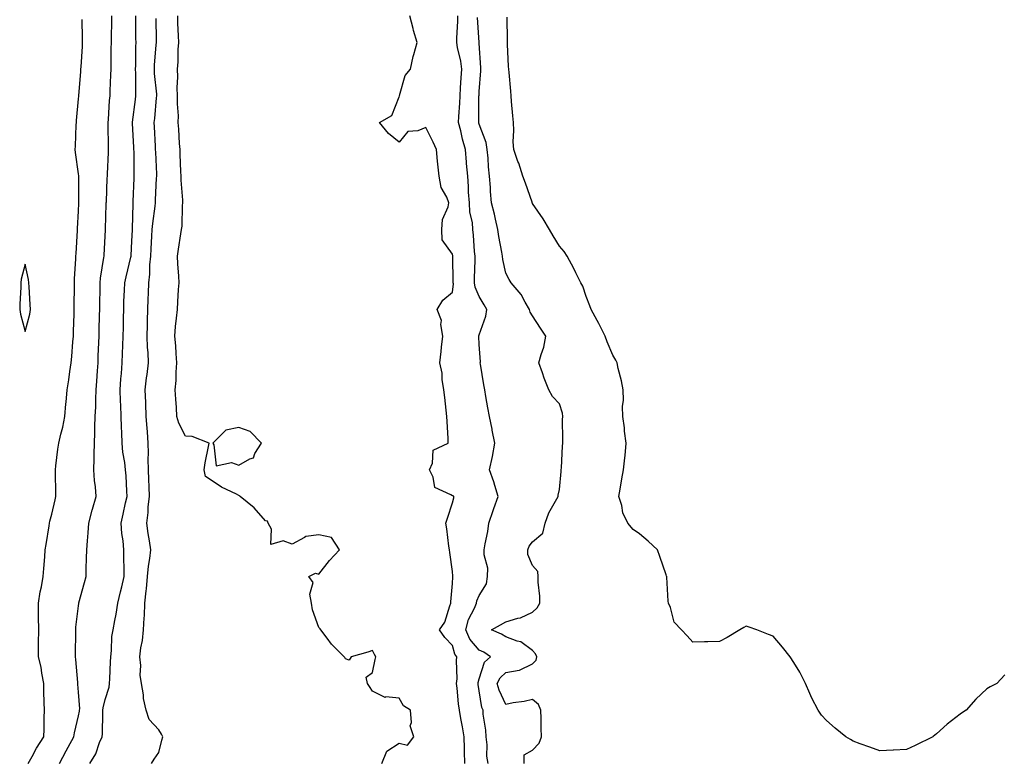
# Model space of a CAD drawing. Units: inches. Extents: x 913043 to 915683, y 7245098 to 7247738.
# Drawn here: x 914936 to 915305, y 7246172 to 7246450 of the extents above; entities that cross this region are included whole.
import ezdxf

# ---------------------------------------------------------------- set-up
doc = ezdxf.new("R2010")
doc.units = ezdxf.units.IN
doc.header["$MEASUREMENT"] = 0
doc.layers.add('Contour_91307245', color=7, linetype='Continuous', true_color=0x7c154e)

msp = doc.modelspace()

# ---------------------------------------------------------------- linework, layer by layer
at = {"layer": 'Contour_91307245'}
for points in [[(914950.9, 7246171.92, 3264), (914953.36, 7246176.61, 3264), (914954.19, 7246178.06, 3264), (914956.34, 7246181.92, 3264), (914956.51, 7246183.46, 3264), (914958.05, 7246189.73, 3264), (914958.42, 7246191.56, 3264), (914958.45, 7246191.92, 3264), (914958.48, 7246192.36, 3264), (914958.05, 7246198.61, 3264), (914957.78, 7246201.65, 3264), (914957.76, 7246201.92, 3264), (914957.74, 7246202.23, 3264), (914957, 7246210.87, 3264), (914956.92, 7246211.92, 3264), (914956.9, 7246213.06, 3264), (914957.05, 7246220.91, 3264), (914957.03, 7246221.92, 3264), (914957.06, 7246222.92, 3264), (914958.05, 7246230.99, 3264), (914958.15, 7246231.81, 3264), (914958.18, 7246231.92, 3264), (914958.22, 7246232.1, 3264), (914960.27, 7246239.7, 3264), (914960.86, 7246241.92, 3264), (914960.93, 7246244.8, 3264), (914961.09, 7246248.88, 3264), (914961.16, 7246251.92, 3264), (914961.39, 7246255.26, 3264), (914961.68, 7246258.3, 3264), (914961.92, 7246261.92, 3264), (914963.16, 7246266.81, 3264), (914963.26, 7246267.13, 3264), (914964.64, 7246271.92, 3264), (914964.39, 7246275.58, 3264), (914964.01, 7246277.88, 3264), (914963.78, 7246281.92, 3264), (914963.92, 7246286.05, 3264), (914963.87, 7246287.74, 3264), (914964, 7246291.92, 3264), (914964.19, 7246295.78, 3264), (914964.12, 7246297.98, 3264), (914964.28, 7246301.92, 3264), (914964.49, 7246305.48, 3264), (914964.48, 7246308.35, 3264), (914964.66, 7246311.92, 3264), (914964.89, 7246315.08, 3264), (914965.13, 7246318.99, 3264), (914965.34, 7246321.92, 3264), (914965.45, 7246324.52, 3264), (914965.68, 7246329.55, 3264), (914965.78, 7246331.92, 3264), (914965.82, 7246334.15, 3264), (914965.93, 7246339.8, 3264), (914965.96, 7246341.92, 3264), (914966, 7246343.97, 3264), (914966.1, 7246349.97, 3264), (914966.13, 7246351.92, 3264), (914966.3, 7246353.67, 3264), (914967.57, 7246361.44, 3264), (914967.63, 7246361.92, 3264), (914967.64, 7246362.33, 3264), (914968.05, 7246369.39, 3264), (914968.19, 7246371.78, 3264), (914968.2, 7246372.07, 3264), (914968.43, 7246381.54, 3264), (914968.44, 7246381.92, 3264), (914968.46, 7246382.33, 3264), (914968.8, 7246391.17, 3264), (914968.83, 7246391.92, 3264), (914968.85, 7246392.72, 3264), (914969.23, 7246400.74, 3264), (914969.25, 7246401.92, 3264), (914969.21, 7246403.07, 3264), (914969.15, 7246410.82, 3264), (914969.11, 7246411.92, 3264), (914969.24, 7246413.11, 3264), (914969.69, 7246420.28, 3264), (914969.89, 7246421.92, 3264), (914969.93, 7246423.8, 3264), (914970.18, 7246429.79, 3264), (914970.22, 7246431.92, 3264), (914970.24, 7246434.12, 3264), (914970.32, 7246439.65, 3264), (914970.34, 7246441.92, 3264), (914970.35, 7246444.22, 3264), (914970.5, 7246449.47, 3264), (914970.52, 7246451.92, 3264)], [(914962.23, 7246171.92, 3263), (914964.48, 7246175.49, 3263), (914965.91, 7246179.78, 3263), (914966.84, 7246181.92, 3263), (914966.97, 7246182.99, 3263), (914967.09, 7246190.96, 3263), (914967.19, 7246191.92, 3263), (914967.25, 7246192.72, 3263), (914968.05, 7246195.85, 3263), (914969.51, 7246200.46, 3263), (914969.68, 7246201.92, 3263), (914969.75, 7246203.62, 3263), (914970.03, 7246209.94, 3263), (914970.12, 7246211.92, 3263), (914970.44, 7246214.3, 3263), (914970.55, 7246219.43, 3263), (914970.97, 7246221.92, 3263), (914971.58, 7246225.45, 3263), (914972.11, 7246227.86, 3263), (914972.74, 7246231.92, 3263), (914973.74, 7246236.24, 3263), (914974.24, 7246238.11, 3263), (914975.18, 7246241.92, 3263), (914975.14, 7246244.83, 3263), (914975, 7246248.87, 3263), (914974.95, 7246251.92, 3263), (914974.7, 7246255.27, 3263), (914974.22, 7246258.09, 3263), (914973.98, 7246261.92, 3263), (914974.72, 7246265.25, 3263), (914975.69, 7246269.57, 3263), (914976.22, 7246271.92, 3263), (914976.07, 7246273.9, 3263), (914975.84, 7246279.71, 3263), (914975.66, 7246281.92, 3263), (914975.37, 7246284.6, 3263), (914974.68, 7246288.55, 3263), (914974.37, 7246291.92, 3263), (914974.22, 7246295.75, 3263), (914974.11, 7246297.98, 3263), (914973.96, 7246301.92, 3263), (914973.86, 7246306.12, 3263), (914973.78, 7246307.65, 3263), (914973.68, 7246311.92, 3263), (914973.94, 7246316.03, 3263), (914974.08, 7246317.95, 3263), (914974.33, 7246321.92, 3263), (914974.49, 7246325.48, 3263), (914974.61, 7246328.48, 3263), (914974.76, 7246331.92, 3263), (914974.82, 7246335.15, 3263), (914974.89, 7246338.77, 3263), (914974.95, 7246341.92, 3263), (914975.06, 7246344.91, 3263), (914975.3, 7246349.18, 3263), (914975.41, 7246351.92, 3263), (914975.84, 7246354.13, 3263), (914977.63, 7246361.5, 3263), (914977.72, 7246361.92, 3263), (914977.74, 7246362.23, 3263), (914978.05, 7246367.56, 3263), (914978.23, 7246371.74, 3263), (914978.24, 7246371.92, 3263), (914978.26, 7246372.13, 3263), (914978.46, 7246381.51, 3263), (914978.5, 7246381.92, 3263), (914978.52, 7246382.39, 3263), (914978.87, 7246391.1, 3263), (914978.9, 7246391.92, 3263), (914978.88, 7246392.75, 3263), (914978.82, 7246401.15, 3263), (914978.8, 7246401.92, 3263), (914978.76, 7246402.63, 3263), (914978.23, 7246411.73, 3263), (914978.22, 7246411.92, 3263), (914978.25, 7246412.12, 3263), (914979.4, 7246420.57, 3263), (914979.55, 7246421.92, 3263), (914979.47, 7246423.35, 3263), (914979.5, 7246430.47, 3263), (914979.43, 7246431.92, 3263), (914979.49, 7246433.36, 3263), (914979.51, 7246440.46, 3263), (914979.58, 7246441.92, 3263), (914979.56, 7246443.43, 3263), (914979.5, 7246450.47, 3263), (914979.48, 7246451.92, 3263)], [(915071.55, 7246171.92, 3261), (915073.42, 7246176.55, 3261), (915078.05, 7246179.55, 3261), (915081.23, 7246178.74, 3261), (915083.53, 7246181.92, 3261), (915082.19, 7246186.06, 3261), (915082.7, 7246187.27, 3261), (915082.3, 7246191.92, 3261), (915079.71, 7246193.58, 3261), (915078.05, 7246196.45, 3261), (915073.12, 7246196.85, 3261), (915072.78, 7246196.66, 3261), (915068.05, 7246198.99, 3261), (915066.92, 7246200.79, 3261), (915066.2, 7246201.92, 3261), (915065.69, 7246204.28, 3261), (915068.05, 7246205.99, 3261), (915069.12, 7246210.85, 3261), (915069.32, 7246211.92, 3261), (915068.86, 7246212.73, 3261), (915068.05, 7246214.3, 3261), (915066.35, 7246213.62, 3261), (915060.15, 7246211.92, 3261), (915059.34, 7246210.63, 3261), (915058.05, 7246211.11, 3261), (915057.69, 7246211.56, 3261), (915057.45, 7246211.92, 3261), (915052.77, 7246216.64, 3261), (915051.1, 7246218.87, 3261), (915048.74, 7246221.92, 3261), (915048.45, 7246222.32, 3261), (915048.05, 7246222.83, 3261), (915045.59, 7246229.46, 3261), (915045.27, 7246231.92, 3261), (915044.62, 7246235.36, 3261), (915045.9, 7246239.77, 3261), (915044.28, 7246241.92, 3261), (915046.76, 7246243.22, 3261), (915048.05, 7246242.85, 3261), (915051.98, 7246247.99, 3261), (915055.76, 7246251.92, 3261), (915052.73, 7246256.6, 3261), (915048.05, 7246257.59, 3261), (915043.09, 7246256.88, 3261), (915042.67, 7246256.54, 3261), (915038.05, 7246254.06, 3261), (915034.71, 7246255.27, 3261), (915030.05, 7246253.92, 3261), (915030.25, 7246259.72, 3261), (915029, 7246261.92, 3261), (915028.78, 7246262.64, 3261), (915028.05, 7246262.8, 3261), (915023.85, 7246267.72, 3261), (915018.5, 7246271.92, 3261), (915018.27, 7246272.13, 3261), (915018.05, 7246272.33, 3261), (915017.17, 7246272.8, 3261), (915011.58, 7246275.45, 3261), (915008.05, 7246277.8, 3261), (915005.53, 7246279.4, 3261), (915005.02, 7246281.92, 3261), (915005.47, 7246284.5, 3261), (915006.74, 7246290.61, 3261), (915006.99, 7246291.92, 3261), (915000.57, 7246294.44, 3261), (914998.05, 7246294.55, 3261), (914995.54, 7246299.41, 3261), (914994.86, 7246301.92, 3261), (914994.68, 7246305.29, 3261), (914994.46, 7246308.33, 3261), (914994.27, 7246311.92, 3261), (914994.59, 7246315.39, 3261), (914994.58, 7246318.44, 3261), (914994.85, 7246321.92, 3261), (914994.57, 7246325.41, 3261), (914994.45, 7246328.32, 3261), (914994.13, 7246331.92, 3261), (914994.41, 7246335.56, 3261), (914994.77, 7246338.65, 3261), (914995.04, 7246341.92, 3261), (914995.19, 7246344.77, 3261), (914995.52, 7246349.39, 3261), (914995.66, 7246351.92, 3261), (914995.57, 7246354.39, 3261), (914995.19, 7246359.06, 3261), (914995.1, 7246361.92, 3261), (914995.43, 7246364.54, 3261), (914996.4, 7246370.27, 3261), (914996.63, 7246371.92, 3261), (914996.79, 7246373.18, 3261), (914996.98, 7246380.86, 3261), (914997.1, 7246381.92, 3261), (914997.08, 7246382.89, 3261), (914996.45, 7246390.33, 3261), (914996.43, 7246391.92, 3261), (914996.37, 7246393.61, 3261), (914996.12, 7246400, 3261), (914996.04, 7246401.92, 3261), (914995.9, 7246404.07, 3261), (914995.56, 7246409.43, 3261), (914995.4, 7246411.92, 3261), (914995.43, 7246414.54, 3261), (914995.08, 7246418.95, 3261), (914995.11, 7246421.92, 3261), (914995.02, 7246424.96, 3261), (914995.25, 7246429.12, 3261), (914995.14, 7246431.92, 3261), (914995.32, 7246434.65, 3261), (914995.4, 7246439.27, 3261), (914995.55, 7246441.92, 3261), (914995.48, 7246444.5, 3261), (914995.27, 7246449.14, 3261), (914995.19, 7246451.92, 3261)], [(915102.65, 7246171.92, 3260), (915102.57, 7246176.43, 3260), (915102.48, 7246177.5, 3260), (915102.38, 7246181.92, 3260), (915101.75, 7246185.62, 3260), (915101.2, 7246188.77, 3260), (915100.66, 7246191.92, 3260), (915100.35, 7246194.22, 3260), (915099.8, 7246200.17, 3260), (915099.58, 7246201.92, 3260), (915099.77, 7246203.64, 3260), (915099.49, 7246210.48, 3260), (915099.71, 7246211.92, 3260), (915098.97, 7246212.84, 3260), (915098.05, 7246216.09, 3260), (915095.23, 7246219.1, 3260), (915093.13, 7246221.92, 3260), (915095.15, 7246224.82, 3260), (915097.04, 7246230.91, 3260), (915097.48, 7246231.92, 3260), (915097.47, 7246232.5, 3260), (915098.05, 7246239.32, 3260), (915098.19, 7246241.78, 3260), (915098.23, 7246241.92, 3260), (915098.2, 7246242.08, 3260), (915098.05, 7246243.81, 3260), (915097.09, 7246250.96, 3260), (915096.92, 7246251.92, 3260), (915096.72, 7246253.26, 3260), (915095.88, 7246259.75, 3260), (915095.53, 7246261.92, 3260), (915096.16, 7246263.8, 3260), (915098.05, 7246269.5, 3260), (915098.5, 7246271.47, 3260), (915098.6, 7246271.92, 3260), (915098.27, 7246272.13, 3260), (915098.05, 7246272.13, 3260), (915097.39, 7246272.58, 3260), (915091.41, 7246275.29, 3260), (915090.79, 7246279.18, 3260), (915089.46, 7246281.92, 3260), (915090.52, 7246284.38, 3260), (915090.76, 7246289.21, 3260), (915096.48, 7246291.92, 3260), (915096.38, 7246293.59, 3260), (915096.08, 7246299.95, 3260), (915095.96, 7246301.92, 3260), (915095.13, 7246309.01, 3260), (915094.81, 7246311.92, 3260), (915094.21, 7246315.76, 3260), (915094.21, 7246318.07, 3260), (915093.34, 7246321.92, 3260), (915093.8, 7246326.17, 3260), (915093.95, 7246327.83, 3260), (915094.38, 7246331.92, 3260), (915093.66, 7246336.31, 3260), (915093.94, 7246337.81, 3260), (915092.25, 7246341.92, 3260), (915094.48, 7246345.49, 3260), (915098.05, 7246348.45, 3260), (915098.39, 7246351.58, 3260), (915098.35, 7246351.92, 3260), (915098.35, 7246352.22, 3260), (915098.2, 7246361.77, 3260), (915098.2, 7246361.92, 3260), (915098.18, 7246362.05, 3260), (915098.05, 7246362.66, 3260), (915094.18, 7246368.05, 3260), (915094.08, 7246371.92, 3260), (915094.3, 7246375.67, 3260), (915096.47, 7246380.35, 3260), (915096.69, 7246381.92, 3260), (915095.94, 7246384.04, 3260), (915093.75, 7246387.62, 3260), (915093.08, 7246391.92, 3260), (915092.51, 7246396.38, 3260), (915092.47, 7246397.5, 3260), (915092, 7246401.92, 3260), (915090.76, 7246404.63, 3260), (915088.05, 7246410.08, 3260), (915085.05, 7246408.92, 3260), (915081.31, 7246408.66, 3260), (915078.05, 7246404.67, 3260), (915074.04, 7246407.91, 3260), (915070.69, 7246411.92, 3260), (915075.34, 7246414.63, 3260), (915078.05, 7246421.61, 3260), (915078.17, 7246421.8, 3260), (915078.14, 7246421.92, 3260), (915078.22, 7246422.09, 3260), (915080.34, 7246429.63, 3260), (915082.31, 7246431.92, 3260), (915083.28, 7246436.7, 3260), (915083.57, 7246437.44, 3260), (915084.8, 7246441.92, 3260), (915083.51, 7246446.46, 3260), (915083.28, 7246447.15, 3260), (915082.08, 7246451.92, 3260)], [(915111.41, 7246171.92, 3259), (915110.84, 7246174.71, 3259), (915111.04, 7246178.93, 3259), (915110.64, 7246181.92, 3259), (915110.55, 7246184.42, 3259), (915109.54, 7246190.43, 3259), (915109.47, 7246191.92, 3259), (915109.08, 7246192.95, 3259), (915108.05, 7246199.14, 3259), (915107.65, 7246201.52, 3259), (915107.6, 7246201.92, 3259), (915107.64, 7246202.32, 3259), (915108.05, 7246203.66, 3259), (915110.05, 7246209.92, 3259), (915112.31, 7246211.92, 3259), (915109.72, 7246213.59, 3259), (915108.05, 7246214.4, 3259), (915104.56, 7246218.43, 3259), (915103.01, 7246221.92, 3259), (915104.08, 7246225.89, 3259), (915106.28, 7246230.14, 3259), (915106.99, 7246231.92, 3259), (915107.17, 7246232.81, 3259), (915108.05, 7246234.9, 3259), (915110.74, 7246239.23, 3259), (915111.18, 7246241.92, 3259), (915111.23, 7246245.1, 3259), (915109.91, 7246250.06, 3259), (915109.96, 7246251.92, 3259), (915110.3, 7246254.17, 3259), (915111.22, 7246258.76, 3259), (915111.64, 7246261.92, 3259), (915113.25, 7246266.72, 3259), (915113.51, 7246267.38, 3259), (915115.18, 7246271.92, 3259), (915113.9, 7246276.07, 3259), (915113.57, 7246277.44, 3259), (915111.91, 7246281.92, 3259), (915113.07, 7246286.9, 3259), (915113.07, 7246286.94, 3259), (915113.95, 7246291.92, 3259), (915112.89, 7246296.76, 3259), (915112.84, 7246297.13, 3259), (915111.91, 7246301.92, 3259), (915111.28, 7246305.15, 3259), (915110.56, 7246309.4, 3259), (915110.1, 7246311.92, 3259), (915109.82, 7246313.69, 3259), (915108.54, 7246321.42, 3259), (915108.46, 7246321.92, 3259), (915108.47, 7246322.34, 3259), (915108.05, 7246328.8, 3259), (915107.92, 7246331.79, 3259), (915107.92, 7246331.92, 3259), (915107.94, 7246332.03, 3259), (915108.05, 7246332.44, 3259), (915110.49, 7246339.48, 3259), (915110.84, 7246341.92, 3259), (915109.86, 7246343.74, 3259), (915108.05, 7246346.8, 3259), (915106.49, 7246350.36, 3259), (915106.29, 7246351.92, 3259), (915106.31, 7246353.67, 3259), (915106.53, 7246360.41, 3259), (915106.55, 7246361.92, 3259), (915106.33, 7246363.65, 3259), (915105.95, 7246369.82, 3259), (915105.64, 7246371.92, 3259), (915105.48, 7246374.49, 3259), (915104.53, 7246378.39, 3259), (915104.39, 7246381.92, 3259), (915104.08, 7246385.89, 3259), (915104.1, 7246387.96, 3259), (915103.73, 7246391.92, 3259), (915103.33, 7246396.64, 3259), (915103.29, 7246397.16, 3259), (915102.88, 7246401.92, 3259), (915101.82, 7246405.7, 3259), (915101.11, 7246408.86, 3259), (915100.32, 7246411.92, 3259), (915100.41, 7246414.28, 3259), (915100.76, 7246419.21, 3259), (915100.86, 7246421.92, 3259), (915101.05, 7246424.93, 3259), (915101.32, 7246428.65, 3259), (915101.52, 7246431.92, 3259), (915101.13, 7246435, 3259), (915099.96, 7246440.01, 3259), (915099.67, 7246441.92, 3259), (915099.66, 7246443.53, 3259), (915100, 7246449.97, 3259), (915099.99, 7246451.92, 3259)], [(915124.9, 7246171.92, 3258), (915124.86, 7246175.11, 3258), (915128.05, 7246176.95, 3258), (915130.44, 7246179.54, 3258), (915131.34, 7246181.92, 3258), (915131.23, 7246185.1, 3258), (915131.19, 7246188.78, 3258), (915131.09, 7246191.92, 3258), (915130.2, 7246194.07, 3258), (915128.05, 7246195.93, 3258), (915124.85, 7246195.11, 3258), (915120.76, 7246194.63, 3258), (915118.05, 7246194.07, 3258), (915115.52, 7246199.39, 3258), (915114.82, 7246201.92, 3258), (915115.91, 7246204.06, 3258), (915118.05, 7246206.04, 3258), (915123.01, 7246206.88, 3258), (915123.12, 7246206.85, 3258), (915128.05, 7246209.24, 3258), (915129.34, 7246210.63, 3258), (915129.68, 7246211.92, 3258), (915129.12, 7246212.99, 3258), (915128.05, 7246214.24, 3258), (915123.66, 7246217.53, 3258), (915122.2, 7246217.77, 3258), (915118.05, 7246219.32, 3258), (915116.43, 7246220.3, 3258), (915112.65, 7246221.92, 3258), (915116.06, 7246223.91, 3258), (915118.05, 7246225, 3258), (915122.48, 7246226.35, 3258), (915123.45, 7246226.53, 3258), (915128.05, 7246228.59, 3258), (915129.7, 7246230.27, 3258), (915130.72, 7246231.92, 3258), (915130.78, 7246234.65, 3258), (915130.11, 7246239.87, 3258), (915130.17, 7246241.92, 3258), (915129.97, 7246243.84, 3258), (915128.05, 7246246.1, 3258), (915126.28, 7246250.15, 3258), (915126.25, 7246251.92, 3258), (915126.7, 7246253.28, 3258), (915128.05, 7246254.91, 3258), (915131.83, 7246258.14, 3258), (915132.69, 7246261.92, 3258), (915134.17, 7246265.8, 3258), (915137.15, 7246271.02, 3258), (915137.6, 7246271.92, 3258), (915137.59, 7246272.38, 3258), (915138.05, 7246274.5, 3258), (915138.74, 7246281.23, 3258), (915138.75, 7246281.92, 3258), (915138.82, 7246282.69, 3258), (915139.22, 7246290.76, 3258), (915139.32, 7246291.92, 3258), (915139.4, 7246293.28, 3258), (915139.21, 7246300.76, 3258), (915139.3, 7246301.92, 3258), (915139.21, 7246303.08, 3258), (915138.05, 7246306.66, 3258), (915135.52, 7246309.39, 3258), (915134.09, 7246311.92, 3258), (915132.36, 7246316.23, 3258), (915131.74, 7246318.24, 3258), (915130.43, 7246321.92, 3258), (915131.23, 7246325.09, 3258), (915132.18, 7246327.79, 3258), (915132.96, 7246331.92, 3258), (915131.03, 7246334.91, 3258), (915128.05, 7246339.56, 3258), (915127.13, 7246341, 3258), (915126.91, 7246341.92, 3258), (915125.22, 7246344.75, 3258), (915123.72, 7246347.59, 3258), (915120.04, 7246351.92, 3258), (915119.32, 7246353.19, 3258), (915118.05, 7246355.61, 3258), (915116.84, 7246360.71, 3258), (915116.75, 7246361.92, 3258), (915116.53, 7246363.43, 3258), (915115.4, 7246369.27, 3258), (915115.08, 7246371.92, 3258), (915114.16, 7246375.81, 3258), (915113.8, 7246377.67, 3258), (915112.68, 7246381.92, 3258), (915112.26, 7246386.13, 3258), (915112.28, 7246387.69, 3258), (915111.94, 7246391.92, 3258), (915111.56, 7246395.43, 3258), (915111.34, 7246398.64, 3258), (915111, 7246401.92, 3258), (915110.62, 7246404.49, 3258), (915108.05, 7246411.33, 3258), (915107.91, 7246411.78, 3258), (915107.87, 7246411.92, 3258), (915107.88, 7246412.09, 3258), (915107.96, 7246421.83, 3258), (915107.96, 7246421.92, 3258), (915107.97, 7246422, 3258), (915108.05, 7246423.56, 3258), (915108.66, 7246431.31, 3258), (915108.67, 7246431.92, 3258), (915108.64, 7246432.51, 3258), (915108.05, 7246441.69, 3258), (915108.04, 7246441.91, 3258), (915108.04, 7246441.92, 3258), (915107.43, 7246451.3, 3258)], [(915304.84, 7246205.13, 3257), (915301.86, 7246201.92, 3257), (915299.31, 7246200.66, 3257), (915298.05, 7246199.83, 3257), (915293.93, 7246196.03, 3257), (915290.39, 7246191.92, 3257), (915288.96, 7246191.01, 3257), (915288.05, 7246190.35, 3257), (915283.29, 7246186.68, 3257), (915279.2, 7246183.07, 3257), (915278.05, 7246182.07, 3257), (915277.96, 7246182.01, 3257), (915277.83, 7246181.92, 3257), (915271.25, 7246178.72, 3257), (915268.05, 7246177.19, 3257), (915263.09, 7246176.96, 3257), (915263.02, 7246176.95, 3257), (915258.05, 7246176.69, 3257), (915254.23, 7246178.09, 3257), (915250.65, 7246179.32, 3257), (915248.05, 7246180.24, 3257), (915247, 7246180.87, 3257), (915245.31, 7246181.92, 3257), (915241.29, 7246185.16, 3257), (915238.05, 7246188.05, 3257), (915236.17, 7246190.04, 3257), (915234.89, 7246191.92, 3257), (915232.53, 7246196.39, 3257), (915231.85, 7246198.11, 3257), (915230.19, 7246201.92, 3257), (915229.48, 7246203.35, 3257), (915228.05, 7246206.14, 3257), (915225.83, 7246209.69, 3257), (915224.52, 7246211.92, 3257), (915221.61, 7246215.48, 3257), (915218.05, 7246219.61, 3257), (915216.36, 7246220.23, 3257), (915211.96, 7246221.92, 3257), (915209.12, 7246222.99, 3257), (915208.05, 7246223.41, 3257), (915207.15, 7246222.83, 3257), (915205.66, 7246221.92, 3257), (915200.91, 7246219.06, 3257), (915198.05, 7246217.56, 3257), (915193.63, 7246217.5, 3257), (915192.44, 7246217.53, 3257), (915188.05, 7246217.41, 3257), (915185.86, 7246219.73, 3257), (915183.73, 7246221.92, 3257), (915181.03, 7246224.9, 3257), (915179.64, 7246230.33, 3257), (915178.93, 7246231.92, 3257), (915178.82, 7246232.68, 3257), (915178.27, 7246241.7, 3257), (915178.25, 7246241.92, 3257), (915178.2, 7246242.08, 3257), (915178.05, 7246242.63, 3257), (915175.61, 7246249.48, 3257), (915174.83, 7246251.92, 3257), (915171.31, 7246255.18, 3257), (915168.05, 7246257.96, 3257), (915165.69, 7246259.56, 3257), (915163.66, 7246261.92, 3257), (915161.87, 7246265.74, 3257), (915161.4, 7246268.57, 3257), (915160.35, 7246271.92, 3257), (915160.84, 7246274.71, 3257), (915161.4, 7246278.56, 3257), (915162.03, 7246281.92, 3257), (915162.52, 7246286.39, 3257), (915162.74, 7246287.23, 3257), (915163.09, 7246291.92, 3257), (915162.5, 7246296.37, 3257), (915162.38, 7246297.59, 3257), (915161.84, 7246301.92, 3257), (915161.69, 7246305.56, 3257), (915162.01, 7246307.96, 3257), (915161.88, 7246311.92, 3257), (915161.34, 7246315.2, 3257), (915160.13, 7246319.84, 3257), (915159.72, 7246321.92, 3257), (915159.15, 7246323.01, 3257), (915158.05, 7246324.83, 3257), (915156.01, 7246329.88, 3257), (915155.22, 7246331.92, 3257), (915152.81, 7246336.68, 3257), (915152.2, 7246337.77, 3257), (915149.97, 7246341.92, 3257), (915149.48, 7246343.35, 3257), (915148.05, 7246346.86, 3257), (915146.78, 7246350.65, 3257), (915146.11, 7246351.92, 3257), (915144.24, 7246355.73, 3257), (915143.49, 7246357.36, 3257), (915140.94, 7246361.92, 3257), (915139.83, 7246363.7, 3257), (915138.05, 7246365.71, 3257), (915135.68, 7246369.55, 3257), (915134.31, 7246371.92, 3257), (915132.05, 7246375.92, 3257), (915128.05, 7246381.67, 3257), (915127.96, 7246381.82, 3257), (915127.91, 7246381.92, 3257), (915127.83, 7246382.13, 3257), (915125.42, 7246389.29, 3257), (915124.36, 7246391.92, 3257), (915122.83, 7246396.71, 3257), (915122.56, 7246397.41, 3257), (915120.96, 7246401.92, 3257), (915120.81, 7246404.68, 3257), (915120.99, 7246408.98, 3257), (915120.86, 7246411.92, 3257), (915120.63, 7246414.5, 3257), (915120.15, 7246419.82, 3257), (915119.97, 7246421.92, 3257), (915119.83, 7246423.7, 3257), (915119.21, 7246430.76, 3257), (915119.12, 7246431.92, 3257), (915119.06, 7246432.93, 3257), (915118.7, 7246441.28, 3257), (915118.66, 7246441.92, 3257), (915118.64, 7246442.51, 3257), (915118.48, 7246451.49, 3257)], [(914939.24, 7246171.92, 3265), (914940.67, 7246174.54, 3265), (914942.28, 7246177.69, 3265), (914945.03, 7246181.92, 3265), (914945.14, 7246184.82, 3265), (914945.15, 7246189.02, 3265), (914945.26, 7246191.92, 3265), (914945.21, 7246194.76, 3265), (914945.06, 7246198.93, 3265), (914945, 7246201.92, 3265), (914944.27, 7246205.7, 3265), (914944.1, 7246207.96, 3265), (914943.06, 7246211.92, 3265), (914943.1, 7246216.87, 3265), (914943.09, 7246216.97, 3265), (914943.13, 7246221.92, 3265), (914943.12, 7246226.85, 3265), (914943.11, 7246226.98, 3265), (914943.09, 7246231.92, 3265), (914943.72, 7246236.25, 3265), (914944.16, 7246238.03, 3265), (914944.84, 7246241.92, 3265), (914945.07, 7246244.9, 3265), (914945.39, 7246249.26, 3265), (914945.59, 7246251.92, 3265), (914945.99, 7246253.98, 3265), (914947.01, 7246260.88, 3265), (914947.2, 7246261.92, 3265), (914947.3, 7246262.67, 3265), (914948.05, 7246265.35, 3265), (914949.32, 7246270.64, 3265), (914949.59, 7246271.92, 3265), (914949.6, 7246273.46, 3265), (914949.37, 7246280.6, 3265), (914949.38, 7246281.92, 3265), (914949.56, 7246283.42, 3265), (914950.34, 7246289.63, 3265), (914950.61, 7246291.92, 3265), (914951.4, 7246295.27, 3265), (914952.14, 7246297.83, 3265), (914952.98, 7246301.92, 3265), (914953.31, 7246306.66, 3265), (914953.41, 7246307.28, 3265), (914953.79, 7246311.92, 3265), (914954.4, 7246315.57, 3265), (914954.84, 7246318.72, 3265), (914955.35, 7246321.92, 3265), (914955.59, 7246324.38, 3265), (914955.95, 7246329.81, 3265), (914956.14, 7246331.92, 3265), (914956.19, 7246333.78, 3265), (914956.36, 7246340.23, 3265), (914956.41, 7246341.92, 3265), (914956.38, 7246343.58, 3265), (914956.57, 7246350.44, 3265), (914956.55, 7246351.92, 3265), (914956.58, 7246353.39, 3265), (914957.04, 7246360.9, 3265), (914957.05, 7246361.92, 3265), (914957.11, 7246362.86, 3265), (914957.62, 7246371.49, 3265), (914957.65, 7246371.92, 3265), (914957.67, 7246372.29, 3265), (914958.05, 7246378.81, 3265), (914958.16, 7246381.81, 3265), (914958.17, 7246381.92, 3265), (914958.17, 7246382.04, 3265), (914958.14, 7246391.82, 3265), (914958.15, 7246391.92, 3265), (914958.14, 7246392.02, 3265), (914958.05, 7246392.76, 3265), (914956.87, 7246400.74, 3265), (914956.8, 7246401.92, 3265), (914956.85, 7246403.12, 3265), (914957.22, 7246411.09, 3265), (914957.25, 7246411.92, 3265), (914957.3, 7246412.67, 3265), (914958.05, 7246420.89, 3265), (914958.13, 7246421.84, 3265), (914958.14, 7246421.92, 3265), (914958.14, 7246422.01, 3265), (914958.89, 7246431.08, 3265), (914958.94, 7246431.92, 3265), (914958.98, 7246432.86, 3265), (914959.5, 7246440.47, 3265), (914959.56, 7246441.92, 3265), (914959.56, 7246443.43, 3265), (914959.41, 7246450.55, 3265)], [(914985.34, 7246171.92, 3262), (914986.37, 7246173.6, 3262), (914988.05, 7246176.07, 3262), (914989.29, 7246180.68, 3262), (914989.57, 7246181.92, 3262), (914989.07, 7246182.94, 3262), (914988.05, 7246184.51, 3262), (914984.51, 7246188.38, 3262), (914983.35, 7246191.92, 3262), (914982.39, 7246196.26, 3262), (914982.31, 7246197.66, 3262), (914981.59, 7246201.92, 3262), (914981.11, 7246204.98, 3262), (914981.31, 7246208.66, 3262), (914980.96, 7246211.92, 3262), (914981.39, 7246215.26, 3262), (914982.02, 7246217.96, 3262), (914982.42, 7246221.92, 3262), (914982.64, 7246226.51, 3262), (914982.69, 7246227.28, 3262), (914982.9, 7246231.92, 3262), (914983.41, 7246236.56, 3262), (914983.43, 7246237.3, 3262), (914983.87, 7246241.92, 3262), (914984.19, 7246245.78, 3262), (914984.8, 7246248.67, 3262), (914985.15, 7246251.92, 3262), (914984.61, 7246255.36, 3262), (914984.16, 7246258.03, 3262), (914983.57, 7246261.92, 3262), (914984.07, 7246265.9, 3262), (914984.16, 7246268.03, 3262), (914984.58, 7246271.92, 3262), (914984.48, 7246275.49, 3262), (914984.4, 7246278.27, 3262), (914984.29, 7246281.92, 3262), (914984.13, 7246285.84, 3262), (914984.28, 7246288.15, 3262), (914984.09, 7246291.92, 3262), (914983.81, 7246296.17, 3262), (914983.69, 7246297.56, 3262), (914983.41, 7246301.92, 3262), (914983.24, 7246306.73, 3262), (914983.23, 7246307.1, 3262), (914983.05, 7246311.92, 3262), (914983.54, 7246316.42, 3262), (914983.72, 7246317.59, 3262), (914984.24, 7246321.92, 3262), (914984.09, 7246325.88, 3262), (914983.88, 7246327.75, 3262), (914983.74, 7246331.92, 3262), (914983.85, 7246336.12, 3262), (914983.89, 7246337.77, 3262), (914984, 7246341.92, 3262), (914984.16, 7246345.81, 3262), (914984.22, 7246348.08, 3262), (914984.37, 7246351.92, 3262), (914984.75, 7246355.22, 3262), (914984.79, 7246358.67, 3262), (914985.11, 7246361.92, 3262), (914985.25, 7246364.72, 3262), (914985.52, 7246369.39, 3262), (914985.65, 7246371.92, 3262), (914985.82, 7246374.15, 3262), (914986.72, 7246380.59, 3262), (914986.84, 7246381.92, 3262), (914986.89, 7246383.08, 3262), (914987.29, 7246391.16, 3262), (914987.32, 7246391.92, 3262), (914987.3, 7246392.66, 3262), (914986.95, 7246400.82, 3262), (914986.92, 7246401.92, 3262), (914986.86, 7246403.11, 3262), (914986.46, 7246410.33, 3262), (914986.37, 7246411.92, 3262), (914986.55, 7246413.42, 3262), (914987.29, 7246421.16, 3262), (914987.38, 7246421.92, 3262), (914987.34, 7246422.63, 3262), (914986.52, 7246430.39, 3262), (914986.44, 7246431.92, 3262), (914986.51, 7246433.46, 3262), (914987.15, 7246441.02, 3262), (914987.2, 7246441.92, 3262), (914987.18, 7246442.79, 3262), (914987.06, 7246450.93, 3262)]]:
    msp.add_polyline3d(points, dxfattribs=at)
for points in [[(914938.05, 7246333.72, 3266), (914939.82, 7246340.15, 3266), (914940.08, 7246341.92, 3266), (914939.95, 7246343.81, 3266), (914939.57, 7246350.4, 3266), (914939.48, 7246351.92, 3266), (914939.32, 7246353.19, 3266), (914938.05, 7246358.88, 3266), (914936.61, 7246353.36, 3266), (914936.44, 7246351.92, 3266), (914936.42, 7246350.3, 3266), (914936.04, 7246343.93, 3266), (914936.02, 7246341.92, 3266), (914936.34, 7246340.2, 3266)], [(915018.05, 7246283.7, 3261), (915022.14, 7246286.01, 3261), (915023.57, 7246286.4, 3261), (915024.1, 7246287.97, 3261), (915026.53, 7246291.92, 3261), (915022.36, 7246296.23, 3261), (915018.05, 7246297.75, 3261), (915013.24, 7246296.73, 3261), (915008.29, 7246291.92, 3261), (915008.68, 7246291.3, 3261), (915009.56, 7246283.42, 3261), (915015.26, 7246284.71, 3261)]]:
    msp.add_polyline3d(points, close=True, dxfattribs=at)

doc.saveas('drawing.dxf')
